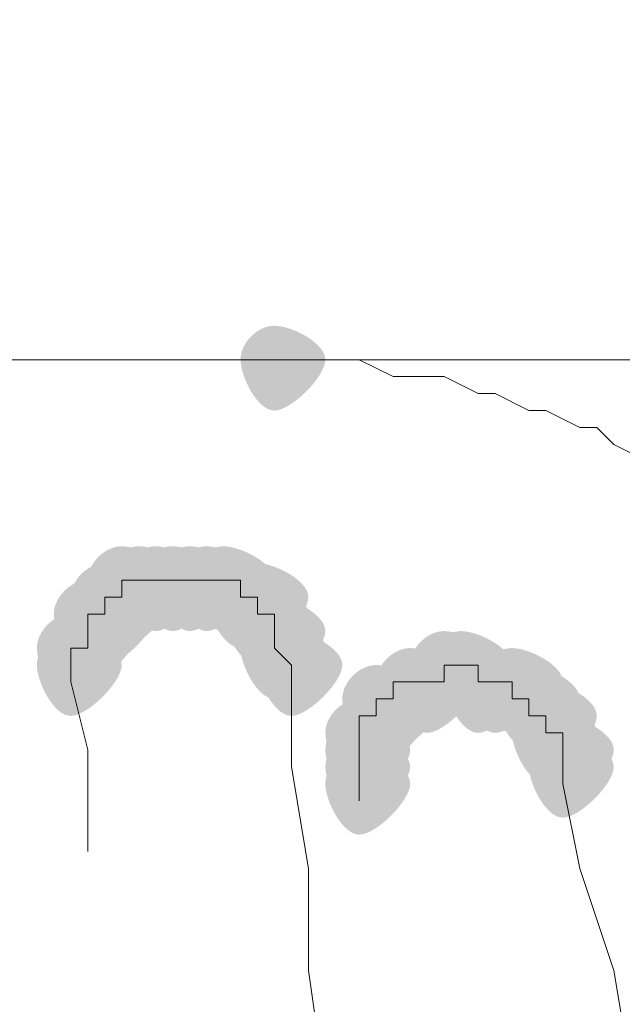
# Model space of a CAD drawing. Units: feet. Extents: x -801 to 1567, y 620 to 2279.
# Drawn here: x 708 to 710, y 992 to 996 of the extents above; entities that cross this region are included whole.
import ezdxf

# ---------------------------------------------------------------- set-up
doc = ezdxf.new("R2010")
doc.units = ezdxf.units.FT
doc.header["$MEASUREMENT"] = 0

msp = doc.modelspace()

# ---------------------------------------------------------------- hatches: boundary and pattern name
h = msp.add_hatch(color=7)
edge = h.paths.add_edge_path(flags=0)
edge.add_spline(control_points=[(709.1733, 994.5798), (709.1733, 994.5233), (709.0603, 994.4104), (709.0038, 994.4104), (708.9474, 994.4104), (708.8909, 994.5233), (708.8909, 994.5798), (708.8909, 994.6363), (708.9474, 994.6928), (709.0038, 994.6928), (709.0603, 994.6928), (709.1733, 994.6363), (709.1733, 994.5798)], knot_values=[0, 0, 0, 0, 1, 1, 1, 2, 2, 2, 3, 3, 3, 4, 4, 4, 4], degree=3, periodic=1)
h = msp.add_hatch(color=7)
edge = h.paths.add_edge_path(flags=0)
edge.add_spline(control_points=[(708.665, 993.8456), (708.665, 993.7891), (708.552, 993.6761), (708.4955, 993.6761), (708.439, 993.6761), (708.3826, 993.7891), (708.3826, 993.8456), (708.3826, 993.9021), (708.439, 993.9585), (708.4955, 993.9585), (708.552, 993.9585), (708.665, 993.9021), (708.665, 993.8456)], knot_values=[0, 0, 0, 0, 1, 1, 1, 2, 2, 2, 3, 3, 3, 4, 4, 4, 4], degree=3, periodic=1)
h = msp.add_hatch(color=7)
edge = h.paths.add_edge_path(flags=0)
edge.add_spline(control_points=[(708.7214, 993.8456), (708.7214, 993.7891), (708.6085, 993.6761), (708.552, 993.6761), (708.4955, 993.6761), (708.439, 993.7891), (708.439, 993.8456), (708.439, 993.9021), (708.4955, 993.9585), (708.552, 993.9585), (708.6085, 993.9585), (708.7214, 993.9021), (708.7214, 993.8456)], knot_values=[0, 0, 0, 0, 1, 1, 1, 2, 2, 2, 3, 3, 3, 4, 4, 4, 4], degree=3, periodic=1)
h = msp.add_hatch(color=7)
edge = h.paths.add_edge_path(flags=0)
edge.add_spline(control_points=[(708.7214, 993.8456), (708.7214, 993.7891), (708.6085, 993.6761), (708.552, 993.6761), (708.4955, 993.6761), (708.439, 993.7891), (708.439, 993.8456), (708.439, 993.9021), (708.4955, 993.9585), (708.552, 993.9585), (708.6085, 993.9585), (708.7214, 993.9021), (708.7214, 993.8456)], knot_values=[0, 0, 0, 0, 1, 1, 1, 2, 2, 2, 3, 3, 3, 4, 4, 4, 4], degree=3, periodic=1)
h = msp.add_hatch(color=7)
edge = h.paths.add_edge_path(flags=0)
edge.add_spline(control_points=[(708.7779, 993.8456), (708.7779, 993.7891), (708.665, 993.6761), (708.6085, 993.6761), (708.552, 993.6761), (708.4955, 993.7891), (708.4955, 993.8456), (708.4955, 993.9021), (708.552, 993.9585), (708.6085, 993.9585), (708.665, 993.9585), (708.7779, 993.9021), (708.7779, 993.8456)], knot_values=[0, 0, 0, 0, 1, 1, 1, 2, 2, 2, 3, 3, 3, 4, 4, 4, 4], degree=3, periodic=1)
h = msp.add_hatch(color=7)
edge = h.paths.add_edge_path(flags=0)
edge.add_spline(control_points=[(708.7779, 993.8456), (708.7779, 993.7891), (708.665, 993.6761), (708.6085, 993.6761), (708.552, 993.6761), (708.4955, 993.7891), (708.4955, 993.8456), (708.4955, 993.9021), (708.552, 993.9585), (708.6085, 993.9585), (708.665, 993.9585), (708.7779, 993.9021), (708.7779, 993.8456)], knot_values=[0, 0, 0, 0, 1, 1, 1, 2, 2, 2, 3, 3, 3, 4, 4, 4, 4], degree=3, periodic=1)
h = msp.add_hatch(color=7)
edge = h.paths.add_edge_path(flags=0)
edge.add_spline(control_points=[(708.7779, 993.8456), (708.7779, 993.7891), (708.665, 993.6761), (708.6085, 993.6761), (708.552, 993.6761), (708.4955, 993.7891), (708.4955, 993.8456), (708.4955, 993.9021), (708.552, 993.9585), (708.6085, 993.9585), (708.665, 993.9585), (708.7779, 993.9021), (708.7779, 993.8456)], knot_values=[0, 0, 0, 0, 1, 1, 1, 2, 2, 2, 3, 3, 3, 4, 4, 4, 4], degree=3, periodic=1)
h = msp.add_hatch(color=7)
edge = h.paths.add_edge_path(flags=0)
edge.add_spline(control_points=[(708.8344, 993.8456), (708.8344, 993.7891), (708.7214, 993.6761), (708.665, 993.6761), (708.6085, 993.6761), (708.552, 993.7891), (708.552, 993.8456), (708.552, 993.9021), (708.6085, 993.9585), (708.665, 993.9585), (708.7214, 993.9585), (708.8344, 993.9021), (708.8344, 993.8456)], knot_values=[0, 0, 0, 0, 1, 1, 1, 2, 2, 2, 3, 3, 3, 4, 4, 4, 4], degree=3, periodic=1)
h = msp.add_hatch(color=7)
edge = h.paths.add_edge_path(flags=0)
edge.add_spline(control_points=[(708.8344, 993.8456), (708.8344, 993.7891), (708.7214, 993.6761), (708.665, 993.6761), (708.6085, 993.6761), (708.552, 993.7891), (708.552, 993.8456), (708.552, 993.9021), (708.6085, 993.9585), (708.665, 993.9585), (708.7214, 993.9585), (708.8344, 993.9021), (708.8344, 993.8456)], knot_values=[0, 0, 0, 0, 1, 1, 1, 2, 2, 2, 3, 3, 3, 4, 4, 4, 4], degree=3, periodic=1)
h = msp.add_hatch(color=7)
edge = h.paths.add_edge_path(flags=0)
edge.add_spline(control_points=[(708.8909, 993.8456), (708.8909, 993.7891), (708.7779, 993.6761), (708.7214, 993.6761), (708.665, 993.6761), (708.6085, 993.7891), (708.6085, 993.8456), (708.6085, 993.9021), (708.665, 993.9585), (708.7214, 993.9585), (708.7779, 993.9585), (708.8909, 993.9021), (708.8909, 993.8456)], knot_values=[0, 0, 0, 0, 1, 1, 1, 2, 2, 2, 3, 3, 3, 4, 4, 4, 4], degree=3, periodic=1)
h = msp.add_hatch(color=7)
edge = h.paths.add_edge_path(flags=0)
edge.add_spline(control_points=[(708.8909, 993.8456), (708.8909, 993.7891), (708.7779, 993.6761), (708.7214, 993.6761), (708.665, 993.6761), (708.6085, 993.7891), (708.6085, 993.8456), (708.6085, 993.9021), (708.665, 993.9585), (708.7214, 993.9585), (708.7779, 993.9585), (708.8909, 993.9021), (708.8909, 993.8456)], knot_values=[0, 0, 0, 0, 1, 1, 1, 2, 2, 2, 3, 3, 3, 4, 4, 4, 4], degree=3, periodic=1)
h = msp.add_hatch(color=7)
edge = h.paths.add_edge_path(flags=0)
edge.add_spline(control_points=[(708.9474, 993.8456), (708.9474, 993.7891), (708.8344, 993.6761), (708.7779, 993.6761), (708.7214, 993.6761), (708.665, 993.7891), (708.665, 993.8456), (708.665, 993.9021), (708.7214, 993.9585), (708.7779, 993.9585), (708.8344, 993.9585), (708.9474, 993.9021), (708.9474, 993.8456)], knot_values=[0, 0, 0, 0, 1, 1, 1, 2, 2, 2, 3, 3, 3, 4, 4, 4, 4], degree=3, periodic=1)
h = msp.add_hatch(color=7)
edge = h.paths.add_edge_path(flags=0)
edge.add_spline(control_points=[(708.9474, 993.8456), (708.9474, 993.7891), (708.8344, 993.6761), (708.7779, 993.6761), (708.7214, 993.6761), (708.665, 993.7891), (708.665, 993.8456), (708.665, 993.9021), (708.7214, 993.9585), (708.7779, 993.9585), (708.8344, 993.9585), (708.9474, 993.9021), (708.9474, 993.8456)], knot_values=[0, 0, 0, 0, 1, 1, 1, 2, 2, 2, 3, 3, 3, 4, 4, 4, 4], degree=3, periodic=1)
h = msp.add_hatch(color=7)
edge = h.paths.add_edge_path(flags=0)
edge.add_spline(control_points=[(709.0038, 993.8456), (709.0038, 993.7891), (708.8909, 993.6761), (708.8344, 993.6761), (708.7779, 993.6761), (708.7214, 993.7891), (708.7214, 993.8456), (708.7214, 993.9021), (708.7779, 993.9585), (708.8344, 993.9585), (708.8909, 993.9585), (709.0038, 993.9021), (709.0038, 993.8456)], knot_values=[0, 0, 0, 0, 1, 1, 1, 2, 2, 2, 3, 3, 3, 4, 4, 4, 4], degree=3, periodic=1)
h = msp.add_hatch(color=7)
edge = h.paths.add_edge_path(flags=0)
edge.add_spline(control_points=[(709.0038, 993.8456), (709.0038, 993.7891), (708.8909, 993.6761), (708.8344, 993.6761), (708.7779, 993.6761), (708.7214, 993.7891), (708.7214, 993.8456), (708.7214, 993.9021), (708.7779, 993.9585), (708.8344, 993.9585), (708.8909, 993.9585), (709.0038, 993.9021), (709.0038, 993.8456)], knot_values=[0, 0, 0, 0, 1, 1, 1, 2, 2, 2, 3, 3, 3, 4, 4, 4, 4], degree=3, periodic=1)
h = msp.add_hatch(color=7)
edge = h.paths.add_edge_path(flags=0)
edge.add_spline(control_points=[(709.0038, 993.8456), (709.0038, 993.7891), (708.8909, 993.6761), (708.8344, 993.6761), (708.7779, 993.6761), (708.7214, 993.7891), (708.7214, 993.8456), (708.7214, 993.9021), (708.7779, 993.9585), (708.8344, 993.9585), (708.8909, 993.9585), (709.0038, 993.9021), (709.0038, 993.8456)], knot_values=[0, 0, 0, 0, 1, 1, 1, 2, 2, 2, 3, 3, 3, 4, 4, 4, 4], degree=3, periodic=1)
h = msp.add_hatch(color=7)
edge = h.paths.add_edge_path(flags=0)
edge.add_spline(control_points=[(708.6085, 993.7891), (708.6085, 993.7326), (708.4955, 993.6197), (708.439, 993.6197), (708.3826, 993.6197), (708.3261, 993.7326), (708.3261, 993.7891), (708.3261, 993.8456), (708.3826, 993.9021), (708.439, 993.9021), (708.4955, 993.9021), (708.6085, 993.8456), (708.6085, 993.7891)], knot_values=[0, 0, 0, 0, 1, 1, 1, 2, 2, 2, 3, 3, 3, 4, 4, 4, 4], degree=3, periodic=1)
h = msp.add_hatch(color=7)
edge = h.paths.add_edge_path(flags=0)
edge.add_spline(control_points=[(708.6085, 993.7891), (708.6085, 993.7326), (708.4955, 993.6197), (708.439, 993.6197), (708.3826, 993.6197), (708.3261, 993.7326), (708.3261, 993.7891), (708.3261, 993.8456), (708.3826, 993.9021), (708.439, 993.9021), (708.4955, 993.9021), (708.6085, 993.8456), (708.6085, 993.7891)], knot_values=[0, 0, 0, 0, 1, 1, 1, 2, 2, 2, 3, 3, 3, 4, 4, 4, 4], degree=3, periodic=1)
h = msp.add_hatch(color=7)
edge = h.paths.add_edge_path(flags=0)
edge.add_spline(control_points=[(708.665, 993.7891), (708.665, 993.7326), (708.552, 993.6197), (708.4955, 993.6197), (708.439, 993.6197), (708.3826, 993.7326), (708.3826, 993.7891), (708.3826, 993.8456), (708.439, 993.9021), (708.4955, 993.9021), (708.552, 993.9021), (708.665, 993.8456), (708.665, 993.7891)], knot_values=[0, 0, 0, 0, 1, 1, 1, 2, 2, 2, 3, 3, 3, 4, 4, 4, 4], degree=3, periodic=1)
h = msp.add_hatch(color=7)
edge = h.paths.add_edge_path(flags=0)
edge.add_spline(control_points=[(709.0603, 993.7891), (709.0603, 993.7326), (708.9474, 993.6197), (708.8909, 993.6197), (708.8344, 993.6197), (708.7779, 993.7326), (708.7779, 993.7891), (708.7779, 993.8456), (708.8344, 993.9021), (708.8909, 993.9021), (708.9474, 993.9021), (709.0603, 993.8456), (709.0603, 993.7891)], knot_values=[0, 0, 0, 0, 1, 1, 1, 2, 2, 2, 3, 3, 3, 4, 4, 4, 4], degree=3, periodic=1)
h = msp.add_hatch(color=7)
edge = h.paths.add_edge_path(flags=0)
edge.add_spline(control_points=[(709.0603, 993.7891), (709.0603, 993.7326), (708.9474, 993.6197), (708.8909, 993.6197), (708.8344, 993.6197), (708.7779, 993.7326), (708.7779, 993.7891), (708.7779, 993.8456), (708.8344, 993.9021), (708.8909, 993.9021), (708.9474, 993.9021), (709.0603, 993.8456), (709.0603, 993.7891)], knot_values=[0, 0, 0, 0, 1, 1, 1, 2, 2, 2, 3, 3, 3, 4, 4, 4, 4], degree=3, periodic=1)
h = msp.add_hatch(color=7)
edge = h.paths.add_edge_path(flags=0)
edge.add_spline(control_points=[(709.1168, 993.7891), (709.1168, 993.7326), (709.0038, 993.6197), (708.9474, 993.6197), (708.8909, 993.6197), (708.8344, 993.7326), (708.8344, 993.7891), (708.8344, 993.8456), (708.8909, 993.9021), (708.9474, 993.9021), (709.0038, 993.9021), (709.1168, 993.8456), (709.1168, 993.7891)], knot_values=[0, 0, 0, 0, 1, 1, 1, 2, 2, 2, 3, 3, 3, 4, 4, 4, 4], degree=3, periodic=1)
h = msp.add_hatch(color=7)
edge = h.paths.add_edge_path(flags=0)
edge.add_spline(control_points=[(708.552, 993.7326), (708.552, 993.6761), (708.439, 993.5632), (708.3826, 993.5632), (708.3261, 993.5632), (708.2696, 993.6761), (708.2696, 993.7326), (708.2696, 993.7891), (708.3261, 993.8456), (708.3826, 993.8456), (708.439, 993.8456), (708.552, 993.7891), (708.552, 993.7326)], knot_values=[0, 0, 0, 0, 1, 1, 1, 2, 2, 2, 3, 3, 3, 4, 4, 4, 4], degree=3, periodic=1)
h = msp.add_hatch(color=7)
edge = h.paths.add_edge_path(flags=0)
edge.add_spline(control_points=[(708.6085, 993.7326), (708.6085, 993.6761), (708.4955, 993.5632), (708.439, 993.5632), (708.3826, 993.5632), (708.3261, 993.6761), (708.3261, 993.7326), (708.3261, 993.7891), (708.3826, 993.8456), (708.439, 993.8456), (708.4955, 993.8456), (708.6085, 993.7891), (708.6085, 993.7326)], knot_values=[0, 0, 0, 0, 1, 1, 1, 2, 2, 2, 3, 3, 3, 4, 4, 4, 4], degree=3, periodic=1)
h = msp.add_hatch(color=7)
edge = h.paths.add_edge_path(flags=0)
edge.add_spline(control_points=[(709.1168, 993.7326), (709.1168, 993.6761), (709.0038, 993.5632), (708.9474, 993.5632), (708.8909, 993.5632), (708.8344, 993.6761), (708.8344, 993.7326), (708.8344, 993.7891), (708.8909, 993.8456), (708.9474, 993.8456), (709.0038, 993.8456), (709.1168, 993.7891), (709.1168, 993.7326)], knot_values=[0, 0, 0, 0, 1, 1, 1, 2, 2, 2, 3, 3, 3, 4, 4, 4, 4], degree=3, periodic=1)
h = msp.add_hatch(color=7)
edge = h.paths.add_edge_path(flags=0)
edge.add_spline(control_points=[(709.1168, 993.7326), (709.1168, 993.6761), (709.0038, 993.5632), (708.9474, 993.5632), (708.8909, 993.5632), (708.8344, 993.6761), (708.8344, 993.7326), (708.8344, 993.7891), (708.8909, 993.8456), (708.9474, 993.8456), (709.0038, 993.8456), (709.1168, 993.7891), (709.1168, 993.7326)], knot_values=[0, 0, 0, 0, 1, 1, 1, 2, 2, 2, 3, 3, 3, 4, 4, 4, 4], degree=3, periodic=1)
h = msp.add_hatch(color=7)
edge = h.paths.add_edge_path(flags=0)
edge.add_spline(control_points=[(708.552, 993.6761), (708.552, 993.6197), (708.439, 993.5067), (708.3826, 993.5067), (708.3261, 993.5067), (708.2696, 993.6197), (708.2696, 993.6761), (708.2696, 993.7326), (708.3261, 993.7891), (708.3826, 993.7891), (708.439, 993.7891), (708.552, 993.7326), (708.552, 993.6761)], knot_values=[0, 0, 0, 0, 1, 1, 1, 2, 2, 2, 3, 3, 3, 4, 4, 4, 4], degree=3, periodic=1)
h = msp.add_hatch(color=7)
edge = h.paths.add_edge_path(flags=0)
edge.add_spline(control_points=[(708.552, 993.6761), (708.552, 993.6197), (708.439, 993.5067), (708.3826, 993.5067), (708.3261, 993.5067), (708.2696, 993.6197), (708.2696, 993.6761), (708.2696, 993.7326), (708.3261, 993.7891), (708.3826, 993.7891), (708.439, 993.7891), (708.552, 993.7326), (708.552, 993.6761)], knot_values=[0, 0, 0, 0, 1, 1, 1, 2, 2, 2, 3, 3, 3, 4, 4, 4, 4], degree=3, periodic=1)
h = msp.add_hatch(color=7)
edge = h.paths.add_edge_path(flags=0)
edge.add_spline(control_points=[(708.552, 993.6761), (708.552, 993.6197), (708.439, 993.5067), (708.3826, 993.5067), (708.3261, 993.5067), (708.2696, 993.6197), (708.2696, 993.6761), (708.2696, 993.7326), (708.3261, 993.7891), (708.3826, 993.7891), (708.439, 993.7891), (708.552, 993.7326), (708.552, 993.6761)], knot_values=[0, 0, 0, 0, 1, 1, 1, 2, 2, 2, 3, 3, 3, 4, 4, 4, 4], degree=3, periodic=1)
h = msp.add_hatch(color=7)
edge = h.paths.add_edge_path(flags=0)
edge.add_spline(control_points=[(709.1733, 993.6761), (709.1733, 993.6197), (709.0603, 993.5067), (709.0038, 993.5067), (708.9474, 993.5067), (708.8909, 993.6197), (708.8909, 993.6761), (708.8909, 993.7326), (708.9474, 993.7891), (709.0038, 993.7891), (709.0603, 993.7891), (709.1733, 993.7326), (709.1733, 993.6761)], knot_values=[0, 0, 0, 0, 1, 1, 1, 2, 2, 2, 3, 3, 3, 4, 4, 4, 4], degree=3, periodic=1)
h = msp.add_hatch(color=7)
edge = h.paths.add_edge_path(flags=0)
edge.add_spline(control_points=[(709.1733, 993.6761), (709.1733, 993.6197), (709.0603, 993.5067), (709.0038, 993.5067), (708.9474, 993.5067), (708.8909, 993.6197), (708.8909, 993.6761), (708.8909, 993.7326), (708.9474, 993.7891), (709.0038, 993.7891), (709.0603, 993.7891), (709.1733, 993.7326), (709.1733, 993.6761)], knot_values=[0, 0, 0, 0, 1, 1, 1, 2, 2, 2, 3, 3, 3, 4, 4, 4, 4], degree=3, periodic=1)
h = msp.add_hatch(color=7)
edge = h.paths.add_edge_path(flags=0)
edge.add_spline(control_points=[(709.1733, 993.6761), (709.1733, 993.6197), (709.0603, 993.5067), (709.0038, 993.5067), (708.9474, 993.5067), (708.8909, 993.6197), (708.8909, 993.6761), (708.8909, 993.7326), (708.9474, 993.7891), (709.0038, 993.7891), (709.0603, 993.7891), (709.1733, 993.7326), (709.1733, 993.6761)], knot_values=[0, 0, 0, 0, 1, 1, 1, 2, 2, 2, 3, 3, 3, 4, 4, 4, 4], degree=3, periodic=1)
h = msp.add_hatch(color=7)
edge = h.paths.add_edge_path(flags=0)
edge.add_spline(control_points=[(708.4955, 993.6197), (708.4955, 993.5632), (708.3826, 993.4502), (708.3261, 993.4502), (708.2696, 993.4502), (708.2131, 993.5632), (708.2131, 993.6197), (708.2131, 993.6761), (708.2696, 993.7326), (708.3261, 993.7326), (708.3826, 993.7326), (708.4955, 993.6761), (708.4955, 993.6197)], knot_values=[0, 0, 0, 0, 1, 1, 1, 2, 2, 2, 3, 3, 3, 4, 4, 4, 4], degree=3, periodic=1)
h = msp.add_hatch(color=7)
edge = h.paths.add_edge_path(flags=0)
edge.add_spline(control_points=[(709.1733, 993.6197), (709.1733, 993.5632), (709.0603, 993.4502), (709.0038, 993.4502), (708.9474, 993.4502), (708.8909, 993.5632), (708.8909, 993.6197), (708.8909, 993.6761), (708.9474, 993.7326), (709.0038, 993.7326), (709.0603, 993.7326), (709.1733, 993.6761), (709.1733, 993.6197)], knot_values=[0, 0, 0, 0, 1, 1, 1, 2, 2, 2, 3, 3, 3, 4, 4, 4, 4], degree=3, periodic=1)
h = msp.add_hatch(color=7)
edge = h.paths.add_edge_path(flags=0)
edge.add_spline(control_points=[(709.1733, 993.6197), (709.1733, 993.5632), (709.0603, 993.4502), (709.0038, 993.4502), (708.9474, 993.4502), (708.8909, 993.5632), (708.8909, 993.6197), (708.8909, 993.6761), (708.9474, 993.7326), (709.0038, 993.7326), (709.0603, 993.7326), (709.1733, 993.6761), (709.1733, 993.6197)], knot_values=[0, 0, 0, 0, 1, 1, 1, 2, 2, 2, 3, 3, 3, 4, 4, 4, 4], degree=3, periodic=1)
h = msp.add_hatch(color=7)
edge = h.paths.add_edge_path(flags=0)
edge.add_spline(control_points=[(708.4955, 993.5632), (708.4955, 993.5067), (708.3826, 993.3937), (708.3261, 993.3937), (708.2696, 993.3937), (708.2131, 993.5067), (708.2131, 993.5632), (708.2131, 993.6197), (708.2696, 993.6761), (708.3261, 993.6761), (708.3826, 993.6761), (708.4955, 993.6197), (708.4955, 993.5632)], knot_values=[0, 0, 0, 0, 1, 1, 1, 2, 2, 2, 3, 3, 3, 4, 4, 4, 4], degree=3, periodic=1)
h = msp.add_hatch(color=7)
edge = h.paths.add_edge_path(flags=0)
edge.add_spline(control_points=[(708.4955, 993.5632), (708.4955, 993.5067), (708.3826, 993.3937), (708.3261, 993.3937), (708.2696, 993.3937), (708.2131, 993.5067), (708.2131, 993.5632), (708.2131, 993.6197), (708.2696, 993.6761), (708.3261, 993.6761), (708.3826, 993.6761), (708.4955, 993.6197), (708.4955, 993.5632)], knot_values=[0, 0, 0, 0, 1, 1, 1, 2, 2, 2, 3, 3, 3, 4, 4, 4, 4], degree=3, periodic=1)
h = msp.add_hatch(color=7)
edge = h.paths.add_edge_path(flags=0)
edge.add_spline(control_points=[(708.4955, 993.5632), (708.4955, 993.5067), (708.3826, 993.3937), (708.3261, 993.3937), (708.2696, 993.3937), (708.2131, 993.5067), (708.2131, 993.5632), (708.2131, 993.6197), (708.2696, 993.6761), (708.3261, 993.6761), (708.3826, 993.6761), (708.4955, 993.6197), (708.4955, 993.5632)], knot_values=[0, 0, 0, 0, 1, 1, 1, 2, 2, 2, 3, 3, 3, 4, 4, 4, 4], degree=3, periodic=1)
h = msp.add_hatch(color=7)
edge = h.paths.add_edge_path(flags=0)
edge.add_spline(control_points=[(709.2298, 993.5632), (709.2298, 993.5067), (709.1168, 993.3937), (709.0603, 993.3937), (709.0038, 993.3937), (708.9474, 993.5067), (708.9474, 993.5632), (708.9474, 993.6197), (709.0038, 993.6761), (709.0603, 993.6761), (709.1168, 993.6761), (709.2298, 993.6197), (709.2298, 993.5632)], knot_values=[0, 0, 0, 0, 1, 1, 1, 2, 2, 2, 3, 3, 3, 4, 4, 4, 4], degree=3, periodic=1)
h = msp.add_hatch(color=7)
edge = h.paths.add_edge_path(flags=0)
edge.add_spline(control_points=[(709.2298, 993.5632), (709.2298, 993.5067), (709.1168, 993.3937), (709.0603, 993.3937), (709.0038, 993.3937), (708.9474, 993.5067), (708.9474, 993.5632), (708.9474, 993.6197), (709.0038, 993.6761), (709.0603, 993.6761), (709.1168, 993.6761), (709.2298, 993.6197), (709.2298, 993.5632)], knot_values=[0, 0, 0, 0, 1, 1, 1, 2, 2, 2, 3, 3, 3, 4, 4, 4, 4], degree=3, periodic=1)
h = msp.add_hatch(color=7)
edge = h.paths.add_edge_path(flags=0)
edge.add_spline(control_points=[(709.2298, 993.5632), (709.2298, 993.5067), (709.1168, 993.3937), (709.0603, 993.3937), (709.0038, 993.3937), (708.9474, 993.5067), (708.9474, 993.5632), (708.9474, 993.6197), (709.0038, 993.6761), (709.0603, 993.6761), (709.1168, 993.6761), (709.2298, 993.6197), (709.2298, 993.5632)], knot_values=[0, 0, 0, 0, 1, 1, 1, 2, 2, 2, 3, 3, 3, 4, 4, 4, 4], degree=3, periodic=1)
h = msp.add_hatch(color=7)
edge = h.paths.add_edge_path(flags=0)
edge.add_spline(control_points=[(709.7381, 993.5632), (709.7381, 993.5067), (709.6251, 993.3937), (709.5686, 993.3937), (709.5122, 993.3937), (709.4557, 993.5067), (709.4557, 993.5632), (709.4557, 993.6197), (709.5122, 993.6761), (709.5686, 993.6761), (709.6251, 993.6761), (709.7381, 993.6197), (709.7381, 993.5632)], knot_values=[0, 0, 0, 0, 1, 1, 1, 2, 2, 2, 3, 3, 3, 4, 4, 4, 4], degree=3, periodic=1)
h = msp.add_hatch(color=7)
edge = h.paths.add_edge_path(flags=0)
edge.add_spline(control_points=[(709.7381, 993.5632), (709.7381, 993.5067), (709.6251, 993.3937), (709.5686, 993.3937), (709.5122, 993.3937), (709.4557, 993.5067), (709.4557, 993.5632), (709.4557, 993.6197), (709.5122, 993.6761), (709.5686, 993.6761), (709.6251, 993.6761), (709.7381, 993.6197), (709.7381, 993.5632)], knot_values=[0, 0, 0, 0, 1, 1, 1, 2, 2, 2, 3, 3, 3, 4, 4, 4, 4], degree=3, periodic=1)
h = msp.add_hatch(color=7)
edge = h.paths.add_edge_path(flags=0)
edge.add_spline(control_points=[(709.7946, 993.5632), (709.7946, 993.5067), (709.6816, 993.3937), (709.6251, 993.3937), (709.5686, 993.3937), (709.5122, 993.5067), (709.5122, 993.5632), (709.5122, 993.6197), (709.5686, 993.6761), (709.6251, 993.6761), (709.6816, 993.6761), (709.7946, 993.6197), (709.7946, 993.5632)], knot_values=[0, 0, 0, 0, 1, 1, 1, 2, 2, 2, 3, 3, 3, 4, 4, 4, 4], degree=3, periodic=1)
h = msp.add_hatch(color=7)
edge = h.paths.add_edge_path(flags=0)
edge.add_spline(control_points=[(709.7946, 993.5632), (709.7946, 993.5067), (709.6816, 993.3937), (709.6251, 993.3937), (709.5686, 993.3937), (709.5122, 993.5067), (709.5122, 993.5632), (709.5122, 993.6197), (709.5686, 993.6761), (709.6251, 993.6761), (709.6816, 993.6761), (709.7946, 993.6197), (709.7946, 993.5632)], knot_values=[0, 0, 0, 0, 1, 1, 1, 2, 2, 2, 3, 3, 3, 4, 4, 4, 4], degree=3, periodic=1)
h = msp.add_hatch(color=7)
edge = h.paths.add_edge_path(flags=0)
edge.add_spline(control_points=[(709.6251, 993.5067), (709.6251, 993.4502), (709.5122, 993.3373), (709.4557, 993.3373), (709.3992, 993.3373), (709.3427, 993.4502), (709.3427, 993.5067), (709.3427, 993.5632), (709.3992, 993.6197), (709.4557, 993.6197), (709.5122, 993.6197), (709.6251, 993.5632), (709.6251, 993.5067)], knot_values=[0, 0, 0, 0, 1, 1, 1, 2, 2, 2, 3, 3, 3, 4, 4, 4, 4], degree=3, periodic=1)
h = msp.add_hatch(color=7)
edge = h.paths.add_edge_path(flags=0)
edge.add_spline(control_points=[(709.6251, 993.5067), (709.6251, 993.4502), (709.5122, 993.3373), (709.4557, 993.3373), (709.3992, 993.3373), (709.3427, 993.4502), (709.3427, 993.5067), (709.3427, 993.5632), (709.3992, 993.6197), (709.4557, 993.6197), (709.5122, 993.6197), (709.6251, 993.5632), (709.6251, 993.5067)], knot_values=[0, 0, 0, 0, 1, 1, 1, 2, 2, 2, 3, 3, 3, 4, 4, 4, 4], degree=3, periodic=1)
h = msp.add_hatch(color=7)
edge = h.paths.add_edge_path(flags=0)
edge.add_spline(control_points=[(709.6251, 993.5067), (709.6251, 993.4502), (709.5122, 993.3373), (709.4557, 993.3373), (709.3992, 993.3373), (709.3427, 993.4502), (709.3427, 993.5067), (709.3427, 993.5632), (709.3992, 993.6197), (709.4557, 993.6197), (709.5122, 993.6197), (709.6251, 993.5632), (709.6251, 993.5067)], knot_values=[0, 0, 0, 0, 1, 1, 1, 2, 2, 2, 3, 3, 3, 4, 4, 4, 4], degree=3, periodic=1)
h = msp.add_hatch(color=7)
edge = h.paths.add_edge_path(flags=0)
edge.add_spline(control_points=[(709.6816, 993.5067), (709.6816, 993.4502), (709.5686, 993.3373), (709.5122, 993.3373), (709.4557, 993.3373), (709.3992, 993.4502), (709.3992, 993.5067), (709.3992, 993.5632), (709.4557, 993.6197), (709.5122, 993.6197), (709.5686, 993.6197), (709.6816, 993.5632), (709.6816, 993.5067)], knot_values=[0, 0, 0, 0, 1, 1, 1, 2, 2, 2, 3, 3, 3, 4, 4, 4, 4], degree=3, periodic=1)
h = msp.add_hatch(color=7)
edge = h.paths.add_edge_path(flags=0)
edge.add_spline(control_points=[(709.6816, 993.5067), (709.6816, 993.4502), (709.5686, 993.3373), (709.5122, 993.3373), (709.4557, 993.3373), (709.3992, 993.4502), (709.3992, 993.5067), (709.3992, 993.5632), (709.4557, 993.6197), (709.5122, 993.6197), (709.5686, 993.6197), (709.6816, 993.5632), (709.6816, 993.5067)], knot_values=[0, 0, 0, 0, 1, 1, 1, 2, 2, 2, 3, 3, 3, 4, 4, 4, 4], degree=3, periodic=1)
h = msp.add_hatch(color=7)
edge = h.paths.add_edge_path(flags=0)
edge.add_spline(control_points=[(709.851, 993.5067), (709.851, 993.4502), (709.7381, 993.3373), (709.6816, 993.3373), (709.6251, 993.3373), (709.5686, 993.4502), (709.5686, 993.5067), (709.5686, 993.5632), (709.6251, 993.6197), (709.6816, 993.6197), (709.7381, 993.6197), (709.851, 993.5632), (709.851, 993.5067)], knot_values=[0, 0, 0, 0, 1, 1, 1, 2, 2, 2, 3, 3, 3, 4, 4, 4, 4], degree=3, periodic=1)
h = msp.add_hatch(color=7)
edge = h.paths.add_edge_path(flags=0)
edge.add_spline(control_points=[(709.9075, 993.5067), (709.9075, 993.4502), (709.7946, 993.3373), (709.7381, 993.3373), (709.6816, 993.3373), (709.6251, 993.4502), (709.6251, 993.5067), (709.6251, 993.5632), (709.6816, 993.6197), (709.7381, 993.6197), (709.7946, 993.6197), (709.9075, 993.5632), (709.9075, 993.5067)], knot_values=[0, 0, 0, 0, 1, 1, 1, 2, 2, 2, 3, 3, 3, 4, 4, 4, 4], degree=3, periodic=1)
h = msp.add_hatch(color=7)
edge = h.paths.add_edge_path(flags=0)
edge.add_spline(control_points=[(709.9075, 993.5067), (709.9075, 993.4502), (709.7946, 993.3373), (709.7381, 993.3373), (709.6816, 993.3373), (709.6251, 993.4502), (709.6251, 993.5067), (709.6251, 993.5632), (709.6816, 993.6197), (709.7381, 993.6197), (709.7946, 993.6197), (709.9075, 993.5632), (709.9075, 993.5067)], knot_values=[0, 0, 0, 0, 1, 1, 1, 2, 2, 2, 3, 3, 3, 4, 4, 4, 4], degree=3, periodic=1)
h = msp.add_hatch(color=7)
edge = h.paths.add_edge_path(flags=0)
edge.add_spline(control_points=[(709.9075, 993.5067), (709.9075, 993.4502), (709.7946, 993.3373), (709.7381, 993.3373), (709.6816, 993.3373), (709.6251, 993.4502), (709.6251, 993.5067), (709.6251, 993.5632), (709.6816, 993.6197), (709.7381, 993.6197), (709.7946, 993.6197), (709.9075, 993.5632), (709.9075, 993.5067)], knot_values=[0, 0, 0, 0, 1, 1, 1, 2, 2, 2, 3, 3, 3, 4, 4, 4, 4], degree=3, periodic=1)
h = msp.add_hatch(color=7)
edge = h.paths.add_edge_path(flags=0)
edge.add_spline(control_points=[(709.964, 993.5067), (709.964, 993.4502), (709.851, 993.3373), (709.7946, 993.3373), (709.7381, 993.3373), (709.6816, 993.4502), (709.6816, 993.5067), (709.6816, 993.5632), (709.7381, 993.6197), (709.7946, 993.6197), (709.851, 993.6197), (709.964, 993.5632), (709.964, 993.5067)], knot_values=[0, 0, 0, 0, 1, 1, 1, 2, 2, 2, 3, 3, 3, 4, 4, 4, 4], degree=3, periodic=1)
h = msp.add_hatch(color=7)
edge = h.paths.add_edge_path(flags=0)
edge.add_spline(control_points=[(709.964, 993.5067), (709.964, 993.4502), (709.851, 993.3373), (709.7946, 993.3373), (709.7381, 993.3373), (709.6816, 993.4502), (709.6816, 993.5067), (709.6816, 993.5632), (709.7381, 993.6197), (709.7946, 993.6197), (709.851, 993.6197), (709.964, 993.5632), (709.964, 993.5067)], knot_values=[0, 0, 0, 0, 1, 1, 1, 2, 2, 2, 3, 3, 3, 4, 4, 4, 4], degree=3, periodic=1)
h = msp.add_hatch(color=7)
edge = h.paths.add_edge_path(flags=0)
edge.add_spline(control_points=[(709.5122, 993.4502), (709.5122, 993.3937), (709.3992, 993.2808), (709.3427, 993.2808), (709.2862, 993.2808), (709.2298, 993.3937), (709.2298, 993.4502), (709.2298, 993.5067), (709.2862, 993.5632), (709.3427, 993.5632), (709.3992, 993.5632), (709.5122, 993.5067), (709.5122, 993.4502)], knot_values=[0, 0, 0, 0, 1, 1, 1, 2, 2, 2, 3, 3, 3, 4, 4, 4, 4], degree=3, periodic=1)
h = msp.add_hatch(color=7)
edge = h.paths.add_edge_path(flags=0)
edge.add_spline(control_points=[(709.5686, 993.4502), (709.5686, 993.3937), (709.4557, 993.2808), (709.3992, 993.2808), (709.3427, 993.2808), (709.2862, 993.3937), (709.2862, 993.4502), (709.2862, 993.5067), (709.3427, 993.5632), (709.3992, 993.5632), (709.4557, 993.5632), (709.5686, 993.5067), (709.5686, 993.4502)], knot_values=[0, 0, 0, 0, 1, 1, 1, 2, 2, 2, 3, 3, 3, 4, 4, 4, 4], degree=3, periodic=1)
h = msp.add_hatch(color=7)
edge = h.paths.add_edge_path(flags=0)
edge.add_spline(control_points=[(709.5686, 993.4502), (709.5686, 993.3937), (709.4557, 993.2808), (709.3992, 993.2808), (709.3427, 993.2808), (709.2862, 993.3937), (709.2862, 993.4502), (709.2862, 993.5067), (709.3427, 993.5632), (709.3992, 993.5632), (709.4557, 993.5632), (709.5686, 993.5067), (709.5686, 993.4502)], knot_values=[0, 0, 0, 0, 1, 1, 1, 2, 2, 2, 3, 3, 3, 4, 4, 4, 4], degree=3, periodic=1)
h = msp.add_hatch(color=7)
edge = h.paths.add_edge_path(flags=0)
edge.add_spline(control_points=[(710.0205, 993.4502), (710.0205, 993.3937), (709.9075, 993.2808), (709.851, 993.2808), (709.7946, 993.2808), (709.7381, 993.3937), (709.7381, 993.4502), (709.7381, 993.5067), (709.7946, 993.5632), (709.851, 993.5632), (709.9075, 993.5632), (710.0205, 993.5067), (710.0205, 993.4502)], knot_values=[0, 0, 0, 0, 1, 1, 1, 2, 2, 2, 3, 3, 3, 4, 4, 4, 4], degree=3, periodic=1)
h = msp.add_hatch(color=7)
edge = h.paths.add_edge_path(flags=0)
edge.add_spline(control_points=[(710.0205, 993.4502), (710.0205, 993.3937), (709.9075, 993.2808), (709.851, 993.2808), (709.7946, 993.2808), (709.7381, 993.3937), (709.7381, 993.4502), (709.7381, 993.5067), (709.7946, 993.5632), (709.851, 993.5632), (709.9075, 993.5632), (710.0205, 993.5067), (710.0205, 993.4502)], knot_values=[0, 0, 0, 0, 1, 1, 1, 2, 2, 2, 3, 3, 3, 4, 4, 4, 4], degree=3, periodic=1)
h = msp.add_hatch(color=7)
edge = h.paths.add_edge_path(flags=0)
edge.add_spline(control_points=[(710.0205, 993.4502), (710.0205, 993.3937), (709.9075, 993.2808), (709.851, 993.2808), (709.7946, 993.2808), (709.7381, 993.3937), (709.7381, 993.4502), (709.7381, 993.5067), (709.7946, 993.5632), (709.851, 993.5632), (709.9075, 993.5632), (710.0205, 993.5067), (710.0205, 993.4502)], knot_values=[0, 0, 0, 0, 1, 1, 1, 2, 2, 2, 3, 3, 3, 4, 4, 4, 4], degree=3, periodic=1)
h = msp.add_hatch(color=7)
edge = h.paths.add_edge_path(flags=0)
edge.add_spline(control_points=[(709.5122, 993.3937), (709.5122, 993.3373), (709.3992, 993.2243), (709.3427, 993.2243), (709.2862, 993.2243), (709.2298, 993.3373), (709.2298, 993.3937), (709.2298, 993.4502), (709.2862, 993.5067), (709.3427, 993.5067), (709.3992, 993.5067), (709.5122, 993.4502), (709.5122, 993.3937)], knot_values=[0, 0, 0, 0, 1, 1, 1, 2, 2, 2, 3, 3, 3, 4, 4, 4, 4], degree=3, periodic=1)
h = msp.add_hatch(color=7)
edge = h.paths.add_edge_path(flags=0)
edge.add_spline(control_points=[(709.5122, 993.3937), (709.5122, 993.3373), (709.3992, 993.2243), (709.3427, 993.2243), (709.2862, 993.2243), (709.2298, 993.3373), (709.2298, 993.3937), (709.2298, 993.4502), (709.2862, 993.5067), (709.3427, 993.5067), (709.3992, 993.5067), (709.5122, 993.4502), (709.5122, 993.3937)], knot_values=[0, 0, 0, 0, 1, 1, 1, 2, 2, 2, 3, 3, 3, 4, 4, 4, 4], degree=3, periodic=1)
h = msp.add_hatch(color=7)
edge = h.paths.add_edge_path(flags=0)
edge.add_spline(control_points=[(710.077, 993.3937), (710.077, 993.3373), (709.964, 993.2243), (709.9075, 993.2243), (709.851, 993.2243), (709.7946, 993.3373), (709.7946, 993.3937), (709.7946, 993.4502), (709.851, 993.5067), (709.9075, 993.5067), (709.964, 993.5067), (710.077, 993.4502), (710.077, 993.3937)], knot_values=[0, 0, 0, 0, 1, 1, 1, 2, 2, 2, 3, 3, 3, 4, 4, 4, 4], degree=3, periodic=1)
h = msp.add_hatch(color=7)
edge = h.paths.add_edge_path(flags=0)
edge.add_spline(control_points=[(710.077, 993.3937), (710.077, 993.3373), (709.964, 993.2243), (709.9075, 993.2243), (709.851, 993.2243), (709.7946, 993.3373), (709.7946, 993.3937), (709.7946, 993.4502), (709.851, 993.5067), (709.9075, 993.5067), (709.964, 993.5067), (710.077, 993.4502), (710.077, 993.3937)], knot_values=[0, 0, 0, 0, 1, 1, 1, 2, 2, 2, 3, 3, 3, 4, 4, 4, 4], degree=3, periodic=1)
h = msp.add_hatch(color=7)
edge = h.paths.add_edge_path(flags=0)
edge.add_spline(control_points=[(709.4557, 993.3373), (709.4557, 993.2808), (709.3427, 993.1678), (709.2862, 993.1678), (709.2298, 993.1678), (709.1733, 993.2808), (709.1733, 993.3373), (709.1733, 993.3937), (709.2298, 993.4502), (709.2862, 993.4502), (709.3427, 993.4502), (709.4557, 993.3937), (709.4557, 993.3373)], knot_values=[0, 0, 0, 0, 1, 1, 1, 2, 2, 2, 3, 3, 3, 4, 4, 4, 4], degree=3, periodic=1)
h = msp.add_hatch(color=7)
edge = h.paths.add_edge_path(flags=0)
edge.add_spline(control_points=[(709.4557, 993.3373), (709.4557, 993.2808), (709.3427, 993.1678), (709.2862, 993.1678), (709.2298, 993.1678), (709.1733, 993.2808), (709.1733, 993.3373), (709.1733, 993.3937), (709.2298, 993.4502), (709.2862, 993.4502), (709.3427, 993.4502), (709.4557, 993.3937), (709.4557, 993.3373)], knot_values=[0, 0, 0, 0, 1, 1, 1, 2, 2, 2, 3, 3, 3, 4, 4, 4, 4], degree=3, periodic=1)
h = msp.add_hatch(color=7)
edge = h.paths.add_edge_path(flags=0)
edge.add_spline(control_points=[(709.4557, 993.3373), (709.4557, 993.2808), (709.3427, 993.1678), (709.2862, 993.1678), (709.2298, 993.1678), (709.1733, 993.2808), (709.1733, 993.3373), (709.1733, 993.3937), (709.2298, 993.4502), (709.2862, 993.4502), (709.3427, 993.4502), (709.4557, 993.3937), (709.4557, 993.3373)], knot_values=[0, 0, 0, 0, 1, 1, 1, 2, 2, 2, 3, 3, 3, 4, 4, 4, 4], degree=3, periodic=1)
h = msp.add_hatch(color=7)
edge = h.paths.add_edge_path(flags=0)
edge.add_spline(control_points=[(710.077, 993.3373), (710.077, 993.2808), (709.964, 993.1678), (709.9075, 993.1678), (709.851, 993.1678), (709.7946, 993.2808), (709.7946, 993.3373), (709.7946, 993.3937), (709.851, 993.4502), (709.9075, 993.4502), (709.964, 993.4502), (710.077, 993.3937), (710.077, 993.3373)], knot_values=[0, 0, 0, 0, 1, 1, 1, 2, 2, 2, 3, 3, 3, 4, 4, 4, 4], degree=3, periodic=1)
h = msp.add_hatch(color=7)
edge = h.paths.add_edge_path(flags=0)
edge.add_spline(control_points=[(710.077, 993.3373), (710.077, 993.2808), (709.964, 993.1678), (709.9075, 993.1678), (709.851, 993.1678), (709.7946, 993.2808), (709.7946, 993.3373), (709.7946, 993.3937), (709.851, 993.4502), (709.9075, 993.4502), (709.964, 993.4502), (710.077, 993.3937), (710.077, 993.3373)], knot_values=[0, 0, 0, 0, 1, 1, 1, 2, 2, 2, 3, 3, 3, 4, 4, 4, 4], degree=3, periodic=1)
h = msp.add_hatch(color=7)
edge = h.paths.add_edge_path(flags=0)
edge.add_spline(control_points=[(709.4557, 993.2808), (709.4557, 993.2243), (709.3427, 993.1113), (709.2862, 993.1113), (709.2298, 993.1113), (709.1733, 993.2243), (709.1733, 993.2808), (709.1733, 993.3373), (709.2298, 993.3937), (709.2862, 993.3937), (709.3427, 993.3937), (709.4557, 993.3373), (709.4557, 993.2808)], knot_values=[0, 0, 0, 0, 1, 1, 1, 2, 2, 2, 3, 3, 3, 4, 4, 4, 4], degree=3, periodic=1)
h = msp.add_hatch(color=7)
edge = h.paths.add_edge_path(flags=0)
edge.add_spline(control_points=[(709.4557, 993.2808), (709.4557, 993.2243), (709.3427, 993.1113), (709.2862, 993.1113), (709.2298, 993.1113), (709.1733, 993.2243), (709.1733, 993.2808), (709.1733, 993.3373), (709.2298, 993.3937), (709.2862, 993.3937), (709.3427, 993.3937), (709.4557, 993.3373), (709.4557, 993.2808)], knot_values=[0, 0, 0, 0, 1, 1, 1, 2, 2, 2, 3, 3, 3, 4, 4, 4, 4], degree=3, periodic=1)
h = msp.add_hatch(color=7)
edge = h.paths.add_edge_path(flags=0)
edge.add_spline(control_points=[(710.1334, 993.2808), (710.1334, 993.2243), (710.0205, 993.1113), (709.964, 993.1113), (709.9075, 993.1113), (709.851, 993.2243), (709.851, 993.2808), (709.851, 993.3373), (709.9075, 993.3937), (709.964, 993.3937), (710.0205, 993.3937), (710.1334, 993.3373), (710.1334, 993.2808)], knot_values=[0, 0, 0, 0, 1, 1, 1, 2, 2, 2, 3, 3, 3, 4, 4, 4, 4], degree=3, periodic=1)
h = msp.add_hatch(color=7)
edge = h.paths.add_edge_path(flags=0)
edge.add_spline(control_points=[(710.1334, 993.2808), (710.1334, 993.2243), (710.0205, 993.1113), (709.964, 993.1113), (709.9075, 993.1113), (709.851, 993.2243), (709.851, 993.2808), (709.851, 993.3373), (709.9075, 993.3937), (709.964, 993.3937), (710.0205, 993.3937), (710.1334, 993.3373), (710.1334, 993.2808)], knot_values=[0, 0, 0, 0, 1, 1, 1, 2, 2, 2, 3, 3, 3, 4, 4, 4, 4], degree=3, periodic=1)
h = msp.add_hatch(color=7)
edge = h.paths.add_edge_path(flags=0)
edge.add_spline(control_points=[(709.4557, 993.2243), (709.4557, 993.1678), (709.3427, 993.0549), (709.2862, 993.0549), (709.2298, 993.0549), (709.1733, 993.1678), (709.1733, 993.2243), (709.1733, 993.2808), (709.2298, 993.3373), (709.2862, 993.3373), (709.3427, 993.3373), (709.4557, 993.2808), (709.4557, 993.2243)], knot_values=[0, 0, 0, 0, 1, 1, 1, 2, 2, 2, 3, 3, 3, 4, 4, 4, 4], degree=3, periodic=1)
h = msp.add_hatch(color=7)
edge = h.paths.add_edge_path(flags=0)
edge.add_spline(control_points=[(709.4557, 993.2243), (709.4557, 993.1678), (709.3427, 993.0549), (709.2862, 993.0549), (709.2298, 993.0549), (709.1733, 993.1678), (709.1733, 993.2243), (709.1733, 993.2808), (709.2298, 993.3373), (709.2862, 993.3373), (709.3427, 993.3373), (709.4557, 993.2808), (709.4557, 993.2243)], knot_values=[0, 0, 0, 0, 1, 1, 1, 2, 2, 2, 3, 3, 3, 4, 4, 4, 4], degree=3, periodic=1)
h = msp.add_hatch(color=7)
edge = h.paths.add_edge_path(flags=0)
edge.add_spline(control_points=[(709.4557, 993.2243), (709.4557, 993.1678), (709.3427, 993.0549), (709.2862, 993.0549), (709.2298, 993.0549), (709.1733, 993.1678), (709.1733, 993.2243), (709.1733, 993.2808), (709.2298, 993.3373), (709.2862, 993.3373), (709.3427, 993.3373), (709.4557, 993.2808), (709.4557, 993.2243)], knot_values=[0, 0, 0, 0, 1, 1, 1, 2, 2, 2, 3, 3, 3, 4, 4, 4, 4], degree=3, periodic=1)
h = msp.add_hatch(color=7)
edge = h.paths.add_edge_path(flags=0)
edge.add_spline(control_points=[(710.1334, 993.2243), (710.1334, 993.1678), (710.0205, 993.0549), (709.964, 993.0549), (709.9075, 993.0549), (709.851, 993.1678), (709.851, 993.2243), (709.851, 993.2808), (709.9075, 993.3373), (709.964, 993.3373), (710.0205, 993.3373), (710.1334, 993.2808), (710.1334, 993.2243)], knot_values=[0, 0, 0, 0, 1, 1, 1, 2, 2, 2, 3, 3, 3, 4, 4, 4, 4], degree=3, periodic=1)
h = msp.add_hatch(color=7)
edge = h.paths.add_edge_path(flags=0)
edge.add_spline(control_points=[(710.1334, 993.2243), (710.1334, 993.1678), (710.0205, 993.0549), (709.964, 993.0549), (709.9075, 993.0549), (709.851, 993.1678), (709.851, 993.2243), (709.851, 993.2808), (709.9075, 993.3373), (709.964, 993.3373), (710.0205, 993.3373), (710.1334, 993.2808), (710.1334, 993.2243)], knot_values=[0, 0, 0, 0, 1, 1, 1, 2, 2, 2, 3, 3, 3, 4, 4, 4, 4], degree=3, periodic=1)
h = msp.add_hatch(color=7)
edge = h.paths.add_edge_path(flags=0)
edge.add_spline(control_points=[(709.4557, 993.1678), (709.4557, 993.1113), (709.3427, 992.9984), (709.2862, 992.9984), (709.2298, 992.9984), (709.1733, 993.1113), (709.1733, 993.1678), (709.1733, 993.2243), (709.2298, 993.2808), (709.2862, 993.2808), (709.3427, 993.2808), (709.4557, 993.2243), (709.4557, 993.1678)], knot_values=[0, 0, 0, 0, 1, 1, 1, 2, 2, 2, 3, 3, 3, 4, 4, 4, 4], degree=3, periodic=1)
h = msp.add_hatch(color=7)
edge = h.paths.add_edge_path(flags=0)
edge.add_spline(control_points=[(709.4557, 993.1678), (709.4557, 993.1113), (709.3427, 992.9984), (709.2862, 992.9984), (709.2298, 992.9984), (709.1733, 993.1113), (709.1733, 993.1678), (709.1733, 993.2243), (709.2298, 993.2808), (709.2862, 993.2808), (709.3427, 993.2808), (709.4557, 993.2243), (709.4557, 993.1678)], knot_values=[0, 0, 0, 0, 1, 1, 1, 2, 2, 2, 3, 3, 3, 4, 4, 4, 4], degree=3, periodic=1)

# ---------------------------------------------------------------- linework, layer by layer
at = {"color": 7, "lineweight": 9}
msp.add_lwpolyline([(713.2399, 998.8158), (713.2399, 994.5798), (682.3452, 994.5798), (682.3452, 998.8158)], close=True, dxfattribs=at)
for points in [[(710.2464, 994.2409), (710.1334, 994.2974), (710.077, 994.3539), (710.0205, 994.3539), (709.9075, 994.4104), (709.851, 994.4104), (709.7381, 994.4669), (709.6816, 994.4669), (709.5686, 994.5233), (709.5122, 994.5233), (709.3992, 994.5233), (709.2862, 994.5798), (709.2298, 994.5798), (709.1168, 994.5798), (709.0038, 994.5798)], [(708.4955, 993.7891), (708.4955, 993.8456)], [(708.4955, 993.8456), (708.552, 993.8456)], [(708.552, 993.8456), (708.6085, 993.8456)], [(708.6085, 993.8456), (708.665, 993.8456)], [(708.665, 993.8456), (708.7214, 993.8456)], [(708.7214, 993.8456), (708.7779, 993.8456)], [(708.7779, 993.8456), (708.8344, 993.8456)], [(708.8344, 993.8456), (708.8909, 993.8456), (708.8909, 993.7891)], [(708.439, 993.7326), (708.439, 993.7891)], [(708.439, 993.7891), (708.4955, 993.7891)], [(708.8909, 993.7891), (708.9474, 993.7891)], [(708.9474, 993.7891), (708.9474, 993.7326)], [(708.3826, 993.6761), (708.3826, 993.7326)], [(708.3826, 993.7326), (708.439, 993.7326)], [(708.9474, 993.7326), (709.0038, 993.7326), (709.0038, 993.6761)], [(708.3261, 993.6197), (708.3826, 993.6197), (708.3826, 993.6761)], [(709.0038, 993.6761), (709.0038, 993.6197)], [(708.3261, 993.5632), (708.3261, 993.6197)], [(709.0038, 993.6197), (709.0603, 993.5632)], [(708.3261, 993.5067), (708.3261, 993.5632)], [(709.0603, 993.5632), (709.0603, 993.5067), (709.0603, 993.2243), (709.1168, 992.8854), (709.1168, 992.5465), (709.1733, 992.1512), (709.1733, 991.9817)], [(709.5122, 993.5067), (709.5686, 993.5067), (709.5686, 993.5632)], [(709.5686, 993.5632), (709.6251, 993.5632)], [(709.6251, 993.5632), (709.6816, 993.5632), (709.6816, 993.5067)], [(708.3826, 992.9419), (708.3826, 993.0549), (708.3826, 993.2808), (708.3261, 993.5067)], [(709.3992, 993.4502), (709.3992, 993.5067), (709.4557, 993.5067)], [(709.4557, 993.5067), (709.5122, 993.5067)], [(709.6816, 993.5067), (709.7381, 993.5067)], [(709.7381, 993.5067), (709.7946, 993.5067)], [(709.7946, 993.5067), (709.7946, 993.4502), (709.851, 993.4502)], [(709.3427, 993.3937), (709.3427, 993.4502)], [(709.3427, 993.4502), (709.3992, 993.4502)], [(709.851, 993.4502), (709.851, 993.3937), (709.9075, 993.3937)], [(709.2862, 993.3373), (709.2862, 993.3937), (709.3427, 993.3937)], [(709.9075, 993.3937), (709.9075, 993.3373)], [(709.2862, 993.2808), (709.2862, 993.3373)], [(709.9075, 993.3373), (709.964, 993.3373), (709.964, 993.2808)], [(709.2862, 993.2243), (709.2862, 993.2808)], [(709.964, 993.2808), (709.964, 993.2243)], [(709.2862, 993.1678), (709.2862, 993.2243)], [(709.964, 993.2243), (709.964, 993.1678), (710.0205, 992.8854), (710.1334, 992.5465), (710.1899, 992.2077), (710.2464, 991.8123), (710.3029, 991.6993)], [(709.2862, 993.1113), (709.2862, 993.1678)]]:
    msp.add_lwpolyline(points, dxfattribs=at)

doc.saveas('drawing.dxf')
